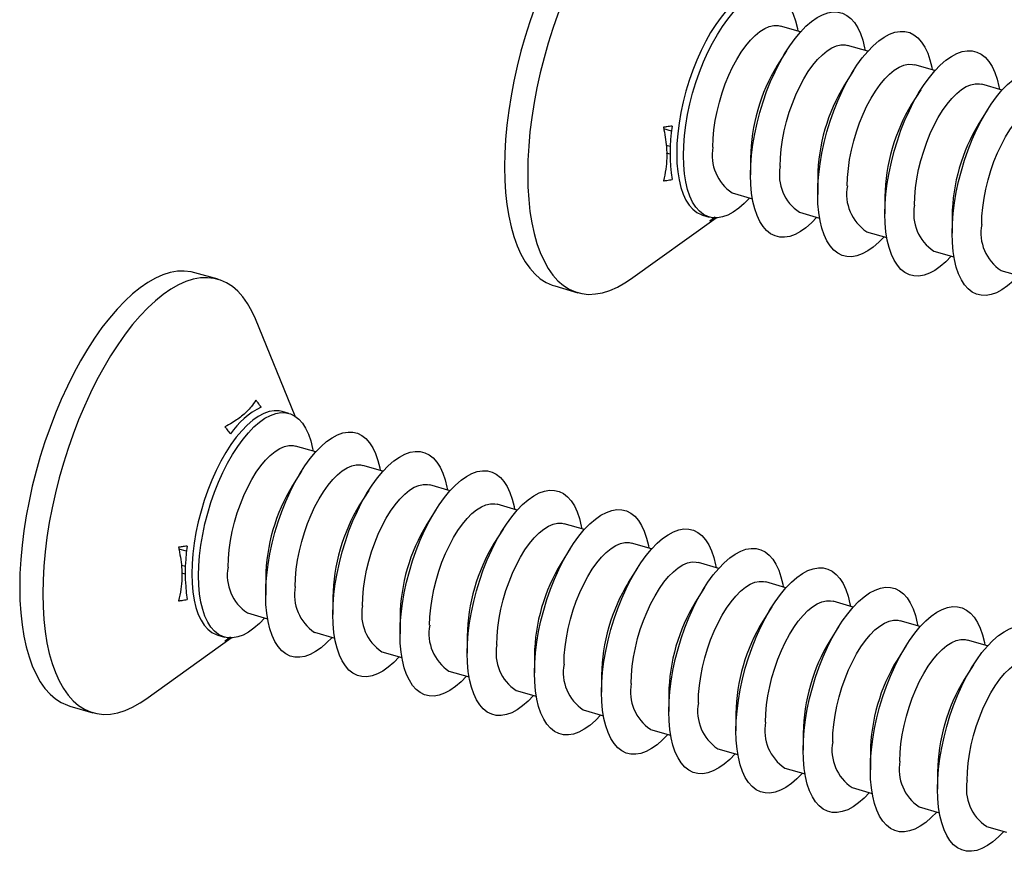
# Model space of a CAD drawing. Units: millimetres. Extents: x 17 to 829, y 20 to 541.
# Drawn here: x 94 to 108, y 55 to 67 of the extents above; entities that cross this region are included whole.
import ezdxf

# ---------------------------------------------------------------- set-up
doc = ezdxf.new("R2010")
doc.units = ezdxf.units.MM
doc.header["$LTSCALE"] = 2
doc.linetypes.add('SLD-Solid', pattern=[0])

msp = doc.modelspace()

# ---------------------------------------------------------------- linework, layer by layer
at = {"color": 7, "linetype": 'SLD-Solid', "lineweight": 25}
for p, q in [((105.23, 66.437), (104.953, 66.517)), ((106.154, 66.17), (105.877, 66.25)), ((105.035, 66.175), (104.91, 65.976)), ((107.078, 65.904), (106.801, 65.984)), ((105.959, 65.908), (105.834, 65.71)), ((108.002, 65.637), (107.725, 65.717)), ((106.883, 65.642), (106.757, 65.443)), ((107.806, 65.375), (107.681, 65.176)), ((103.438, 64.86), (103.383, 64.876)), ((104.543, 64.704), (104.543, 64.47)), ((105.466, 64.438), (105.466, 64.203)), ((104.291, 64.224), (104.568, 64.144)), ((106.39, 64.171), (106.39, 63.936)), ((103.883, 63.918), (103.975, 63.892)), ((105.215, 63.957), (105.492, 63.877)), ((107.314, 63.904), (107.314, 63.67)), ((102.893, 63.04), (104.068, 63.88)), ((106.139, 63.69), (106.416, 63.611)), ((107.063, 63.424), (107.34, 63.344)), ((97.221, 63.036), (96.903, 63.127)), ((107.986, 63.157), (108.263, 63.077)), ((101.85, 62.944), (102.168, 62.852)), ((98.281, 61.153), (97.735, 62.491)), ((98.196, 61.193), (98.104, 61.219)), ((98.564, 60.663), (98.287, 60.743)), ((98.368, 60.401), (98.243, 60.203)), ((99.487, 60.397), (99.21, 60.477)), ((99.292, 60.135), (99.167, 59.936)), ((100.411, 60.13), (100.134, 60.21)), ((100.216, 59.868), (100.091, 59.669)), ((101.335, 59.863), (101.058, 59.943)), ((101.14, 59.601), (101.015, 59.403)), ((102.259, 59.597), (101.982, 59.677)), ((102.063, 59.335), (101.938, 59.136)), ((103.182, 59.33), (102.905, 59.41)), ((96.771, 59.087), (96.716, 59.102)), ((102.987, 59.068), (102.862, 58.869)), ((104.106, 59.063), (103.829, 59.143)), ((97.876, 58.931), (97.876, 58.696)), ((103.911, 58.801), (103.786, 58.603)), ((105.03, 58.797), (104.753, 58.877)), ((98.8, 58.664), (98.8, 58.429)), ((104.835, 58.535), (104.71, 58.336)), ((105.954, 58.53), (105.677, 58.61)), ((97.625, 58.45), (97.902, 58.37)), ((99.724, 58.398), (99.724, 58.163)), ((105.758, 58.268), (105.633, 58.069)), ((106.877, 58.263), (106.6, 58.343)), ((96.226, 57.266), (97.401, 58.106)), ((97.216, 58.145), (97.309, 58.118)), ((98.548, 58.184), (98.825, 58.104)), ((100.647, 58.131), (100.647, 57.896)), ((106.682, 58.001), (106.557, 57.803)), ((107.801, 57.997), (107.524, 58.077)), ((99.472, 57.917), (99.749, 57.837)), ((101.571, 57.864), (101.571, 57.629)), ((107.606, 57.735), (107.481, 57.536)), ((100.396, 57.65), (100.673, 57.57)), ((102.495, 57.598), (102.495, 57.363)), ((101.32, 57.384), (101.597, 57.304)), ((103.419, 57.331), (103.419, 57.096)), ((95.184, 57.17), (95.501, 57.079)), ((102.243, 57.117), (102.52, 57.037)), ((104.342, 57.064), (104.342, 56.829)), ((103.167, 56.85), (103.444, 56.77)), ((105.266, 56.798), (105.266, 56.563)), ((104.091, 56.584), (104.368, 56.504)), ((106.19, 56.531), (106.19, 56.296)), ((105.015, 56.317), (105.292, 56.237)), ((107.114, 56.264), (107.114, 56.029)), ((105.939, 56.05), (106.216, 55.97)), ((106.862, 55.784), (107.139, 55.704)), ((107.786, 55.517), (108.063, 55.437))]:
    msp.add_line(p, q, dxfattribs=at)
at = {"color": 8, "linetype": 'SLD-Solid', "lineweight": 25}
for p, q in [((103.454, 65.071), (103.348, 65.102)), ((103.436, 64.757), (103.388, 64.771)), ((96.788, 59.298), (96.682, 59.328)), ((96.769, 58.983), (96.721, 58.997))]:
    msp.add_line(p, q, dxfattribs=at)
at = {"color": 7, "linetype": 'SLD-Solid', "lineweight": 25, "flags": 128}
for points in [[(103.57, 68.901), (103.515, 68.914), (103.423, 68.924), (103.328, 68.92), (103.229, 68.902), (103.128, 68.87), (103.025, 68.824), (102.921, 68.765), (102.816, 68.692), (102.71, 68.607), (102.604, 68.509), (102.499, 68.399), (102.395, 68.278), (102.292, 68.145), (102.191, 68.003), (102.092, 67.85), (101.997, 67.688), (101.905, 67.519), (101.816, 67.342), (101.732, 67.158), (101.652, 66.968), (101.577, 66.774), (101.508, 66.575), (101.444, 66.374), (101.386, 66.17), (101.334, 65.966), (101.288, 65.761), (101.25, 65.557), (101.217, 65.354), (101.192, 65.154), (101.174, 64.958), (101.164, 64.766), (101.16, 64.58), (101.164, 64.4), (101.174, 64.227), (101.192, 64.062), (101.217, 63.905), (101.25, 63.758), (101.288, 63.622), (101.334, 63.495), (101.386, 63.381), (101.444, 63.278), (101.508, 63.187), (101.577, 63.109), (101.652, 63.044), (101.732, 62.993), (101.816, 62.955), (101.85, 62.944)], [(104.401, 68.264), (104.352, 68.373), (104.294, 68.476), (104.23, 68.566), (104.16, 68.644), (104.086, 68.709), (104.006, 68.76), (103.921, 68.798), (103.833, 68.822), (103.741, 68.832), (103.645, 68.828), (103.547, 68.81), (103.446, 68.778), (103.343, 68.732), (103.239, 68.673), (103.133, 68.601), (103.028, 68.515), (102.922, 68.418), (102.816, 68.308), (102.712, 68.186), (102.609, 68.054), (102.508, 67.911), (102.41, 67.758), (102.314, 67.597), (102.222, 67.427), (102.134, 67.25), (102.049, 67.066), (101.97, 66.877), (101.895, 66.682), (101.825, 66.484), (101.761, 66.282), (101.703, 66.079), (101.651, 65.874), (101.606, 65.669), (101.567, 65.465), (101.535, 65.262), (101.51, 65.063), (101.492, 64.866), (101.481, 64.675), (101.478, 64.488), (101.481, 64.308), (101.492, 64.135), (101.51, 63.97), (101.535, 63.814), (101.567, 63.667), (101.606, 63.53), (101.651, 63.404), (101.703, 63.289), (101.761, 63.186), (101.825, 63.095), (101.895, 63.017), (101.97, 62.952), (102.049, 62.901), (102.134, 62.863), (102.222, 62.839), (102.314, 62.829), (102.41, 62.834), (102.508, 62.852), (102.609, 62.883), (102.712, 62.929), (102.816, 62.988), (102.893, 63.04)], [(104.77, 66.993), (104.727, 67.002), (104.659, 67.004), (104.588, 66.992), (104.515, 66.966), (104.44, 66.926), (104.365, 66.873), (104.289, 66.807), (104.213, 66.729), (104.138, 66.639), (104.065, 66.539), (103.994, 66.428), (103.927, 66.309), (103.863, 66.183), (103.803, 66.049), (103.748, 65.91), (103.698, 65.768), (103.654, 65.622), (103.616, 65.475), (103.584, 65.328), (103.559, 65.181), (103.541, 65.038), (103.53, 64.898), (103.527, 64.763), (103.53, 64.634), (103.541, 64.513), (103.559, 64.401), (103.584, 64.298), (103.616, 64.205), (103.654, 64.124), (103.698, 64.055), (103.748, 63.998), (103.803, 63.955), (103.863, 63.925), (103.883, 63.918)], [(103.619, 64.736), (103.623, 64.871), (103.633, 65.011), (103.651, 65.155), (103.676, 65.301), (103.708, 65.448), (103.746, 65.595), (103.79, 65.741), (103.84, 65.884), (103.895, 66.023), (103.955, 66.156), (104.019, 66.283), (104.087, 66.402), (104.157, 66.512), (104.23, 66.612), (104.305, 66.702), (104.381, 66.78), (104.457, 66.846), (104.533, 66.899), (104.608, 66.939), (104.681, 66.965), (104.751, 66.977), (104.819, 66.975), (104.883, 66.96), (104.943, 66.93), (104.998, 66.887), (105.048, 66.83), (105.092, 66.761), (105.13, 66.68), (105.162, 66.587), (105.187, 66.484), (105.193, 66.448)], [(104.543, 64.47), (104.546, 64.604), (104.557, 64.744), (104.575, 64.888), (104.6, 65.034), (104.632, 65.182), (104.67, 65.329), (104.714, 65.474), (104.764, 65.617), (104.819, 65.756), (104.879, 65.889), (104.943, 66.016), (105.01, 66.135), (105.081, 66.245), (105.154, 66.346), (105.229, 66.435), (105.305, 66.513), (105.381, 66.579), (105.457, 66.633), (105.531, 66.672), (105.604, 66.698), (105.675, 66.711), (105.743, 66.709), (105.807, 66.693), (105.867, 66.663), (105.922, 66.62), (105.972, 66.564), (106.016, 66.494), (106.054, 66.413), (106.085, 66.321), (106.11, 66.218), (106.117, 66.181)], [(104.026, 64.854), (104.029, 64.97), (104.04, 65.092), (104.058, 65.217), (104.083, 65.344), (104.114, 65.471), (104.151, 65.597), (104.195, 65.721), (104.243, 65.84), (104.296, 65.953), (104.353, 66.059), (104.413, 66.157), (104.476, 66.245), (104.54, 66.323), (104.606, 66.389), (104.672, 66.443), (104.737, 66.484), (104.8, 66.511), (104.862, 66.524), (104.921, 66.524), (104.953, 66.517)], [(105.466, 64.203), (105.47, 64.338), (105.481, 64.478), (105.499, 64.621), (105.524, 64.768), (105.555, 64.915), (105.593, 65.062), (105.638, 65.208), (105.688, 65.35), (105.743, 65.489), (105.802, 65.623), (105.866, 65.749), (105.934, 65.868), (106.005, 65.979), (106.078, 66.079), (106.153, 66.169), (106.228, 66.247), (106.305, 66.313), (106.38, 66.366), (106.455, 66.406), (106.528, 66.432), (106.599, 66.444), (106.666, 66.442), (106.731, 66.426), (106.79, 66.397), (106.845, 66.353), (106.895, 66.297), (106.939, 66.228), (106.978, 66.146), (107.009, 66.054), (107.034, 65.951), (107.041, 65.914)], [(104.949, 64.587), (104.953, 64.704), (104.964, 64.825), (104.982, 64.951), (105.006, 65.077), (105.038, 65.205), (105.075, 65.331), (105.118, 65.454), (105.167, 65.573), (105.22, 65.686), (105.277, 65.792), (105.337, 65.89), (105.4, 65.979), (105.464, 66.056), (105.53, 66.123), (105.595, 66.176), (105.66, 66.217), (105.724, 66.244), (105.786, 66.258), (105.844, 66.257), (105.877, 66.25)], [(106.39, 63.936), (106.394, 64.071), (106.405, 64.211), (106.423, 64.355), (106.448, 64.501), (106.479, 64.648), (106.517, 64.795), (106.561, 64.941), (106.611, 65.084), (106.666, 65.223), (106.726, 65.356), (106.79, 65.483), (106.858, 65.602), (106.929, 65.712), (107.002, 65.812), (107.076, 65.902), (107.152, 65.98), (107.228, 66.046), (107.304, 66.099), (107.379, 66.139), (107.452, 66.165), (107.523, 66.177), (107.59, 66.175), (107.654, 66.16), (107.714, 66.13), (107.769, 66.087), (107.819, 66.03), (107.863, 65.961), (107.901, 65.88), (107.933, 65.787), (107.958, 65.684), (107.965, 65.648)], [(105.873, 64.32), (105.877, 64.437), (105.888, 64.559), (105.905, 64.684), (105.93, 64.811), (105.962, 64.938), (105.999, 65.064), (106.042, 65.187), (106.091, 65.306), (106.143, 65.42), (106.2, 65.526), (106.261, 65.624), (106.323, 65.712), (106.388, 65.79), (106.453, 65.856), (106.519, 65.91), (106.584, 65.95), (106.648, 65.978), (106.71, 65.991), (106.768, 65.99), (106.801, 65.984)], [(107.314, 63.67), (107.318, 63.804), (107.328, 63.944), (107.346, 64.088), (107.371, 64.234), (107.403, 64.382), (107.441, 64.529), (107.485, 64.674), (107.535, 64.817), (107.59, 64.956), (107.65, 65.089), (107.714, 65.216), (107.782, 65.335), (107.852, 65.445), (107.925, 65.546), (108, 65.635), (108.076, 65.713), (108.152, 65.779), (108.228, 65.833), (108.303, 65.872), (108.376, 65.898), (108.446, 65.911), (108.514, 65.909), (108.578, 65.893), (108.638, 65.863), (108.693, 65.82), (108.743, 65.764), (108.787, 65.694), (108.825, 65.613), (108.857, 65.521), (108.882, 65.418), (108.888, 65.381)], [(106.797, 64.054), (106.801, 64.17), (106.811, 64.292), (106.829, 64.417), (106.854, 64.544), (106.885, 64.671), (106.923, 64.797), (106.966, 64.921), (107.014, 65.04), (107.067, 65.153), (107.124, 65.259), (107.184, 65.357), (107.247, 65.445), (107.312, 65.523), (107.377, 65.589), (107.443, 65.643), (107.508, 65.684), (107.572, 65.711), (107.633, 65.724), (107.692, 65.724), (107.725, 65.717)], [(107.721, 63.787), (107.724, 63.904), (107.735, 64.025), (107.753, 64.151), (107.778, 64.277), (107.809, 64.405), (107.846, 64.531), (107.89, 64.654), (107.938, 64.773), (107.991, 64.886), (108.048, 64.992), (108.108, 65.09), (108.171, 65.179), (108.235, 65.256), (108.301, 65.323), (108.367, 65.376), (108.432, 65.417), (108.495, 65.444), (108.557, 65.458), (108.616, 65.457), (108.648, 65.45)], [(104.531, 64.155), (104.457, 64.078), (104.381, 64.012), (104.305, 63.959), (104.23, 63.919), (104.157, 63.893), (104.087, 63.881), (104.019, 63.883), (103.955, 63.898), (103.895, 63.928), (103.84, 63.971), (103.79, 64.028), (103.746, 64.097), (103.708, 64.178), (103.676, 64.271), (103.651, 64.374), (103.633, 64.487), (103.623, 64.608), (103.619, 64.736)], [(105.455, 63.888), (105.381, 63.811), (105.305, 63.745), (105.229, 63.692), (105.154, 63.652), (105.081, 63.626), (105.01, 63.614), (104.943, 63.616), (104.879, 63.632), (104.819, 63.661), (104.764, 63.705), (104.714, 63.761), (104.67, 63.83), (104.632, 63.912), (104.6, 64.004), (104.575, 64.107), (104.557, 64.22), (104.546, 64.341), (104.543, 64.47)], [(106.379, 63.621), (106.305, 63.545), (106.228, 63.479), (106.153, 63.426), (106.078, 63.386), (106.005, 63.36), (105.934, 63.347), (105.866, 63.349), (105.802, 63.365), (105.743, 63.395), (105.688, 63.438), (105.638, 63.495), (105.593, 63.564), (105.555, 63.645), (105.524, 63.738), (105.499, 63.841), (105.481, 63.953), (105.47, 64.074), (105.466, 64.203)], [(107.303, 63.355), (107.228, 63.278), (107.152, 63.212), (107.076, 63.159), (107.002, 63.119), (106.929, 63.093), (106.858, 63.081), (106.79, 63.083), (106.726, 63.098), (106.666, 63.128), (106.611, 63.171), (106.561, 63.228), (106.517, 63.297), (106.479, 63.378), (106.448, 63.471), (106.423, 63.574), (106.405, 63.687), (106.394, 63.808), (106.39, 63.936)], [(108.226, 63.088), (108.152, 63.011), (108.076, 62.945), (108, 62.892), (107.925, 62.852), (107.852, 62.826), (107.782, 62.814), (107.714, 62.816), (107.65, 62.832), (107.59, 62.861), (107.535, 62.905), (107.485, 62.961), (107.441, 63.03), (107.403, 63.112), (107.371, 63.204), (107.346, 63.307), (107.328, 63.42), (107.318, 63.541), (107.314, 63.67)], [(96.903, 63.127), (96.849, 63.14), (96.756, 63.15), (96.661, 63.146), (96.562, 63.128), (96.462, 63.096), (96.359, 63.051), (96.254, 62.991), (96.149, 62.919), (96.043, 62.834), (95.938, 62.736), (95.832, 62.626), (95.728, 62.504), (95.625, 62.372), (95.524, 62.229), (95.426, 62.077), (95.33, 61.915), (95.238, 61.745), (95.149, 61.568), (95.065, 61.384), (94.985, 61.195), (94.911, 61), (94.841, 60.802), (94.777, 60.6), (94.719, 60.397), (94.667, 60.192), (94.622, 59.987), (94.583, 59.783), (94.551, 59.581), (94.526, 59.381), (94.508, 59.185), (94.497, 58.993), (94.493, 58.807), (94.497, 58.626), (94.508, 58.453), (94.526, 58.288), (94.551, 58.132), (94.583, 57.985), (94.622, 57.848), (94.667, 57.722), (94.719, 57.607), (94.777, 57.504), (94.841, 57.413), (94.911, 57.335), (94.985, 57.271), (95.065, 57.219), (95.149, 57.181), (95.184, 57.17)], [(97.735, 62.491), (97.685, 62.599), (97.627, 62.702), (97.563, 62.793), (97.494, 62.871), (97.419, 62.935), (97.339, 62.987), (97.255, 63.025), (97.166, 63.049), (97.074, 63.058), (96.978, 63.054), (96.88, 63.036), (96.779, 63.004), (96.676, 62.959), (96.572, 62.9), (96.467, 62.827), (96.361, 62.742), (96.255, 62.644), (96.15, 62.534), (96.046, 62.413), (95.943, 62.28), (95.842, 62.137), (95.743, 61.985), (95.648, 61.823), (95.556, 61.654), (95.467, 61.476), (95.383, 61.293), (95.303, 61.103), (95.228, 60.909), (95.159, 60.71), (95.095, 60.509), (95.037, 60.305), (94.985, 60.1), (94.939, 59.896), (94.9, 59.691), (94.868, 59.489), (94.843, 59.289), (94.825, 59.093), (94.815, 58.901), (94.811, 58.715), (94.815, 58.535), (94.825, 58.362), (94.843, 58.197), (94.868, 58.04), (94.9, 57.893), (94.939, 57.756), (94.985, 57.63), (95.037, 57.515), (95.095, 57.412), (95.159, 57.322), (95.228, 57.244), (95.303, 57.179), (95.383, 57.128), (95.467, 57.09), (95.556, 57.066), (95.648, 57.056), (95.743, 57.06), (95.842, 57.078), (95.943, 57.11), (96.046, 57.156), (96.15, 57.215), (96.226, 57.266)], [(98.104, 61.219), (98.06, 61.229), (97.992, 61.23), (97.922, 61.218), (97.849, 61.192), (97.774, 61.152), (97.698, 61.099), (97.622, 61.033), (97.546, 60.955), (97.471, 60.865), (97.398, 60.765), (97.328, 60.655), (97.26, 60.536), (97.196, 60.409), (97.136, 60.276), (97.081, 60.137), (97.031, 59.994), (96.987, 59.849), (96.949, 59.701), (96.917, 59.554), (96.892, 59.408), (96.874, 59.264), (96.864, 59.124), (96.86, 58.989), (96.864, 58.861), (96.874, 58.74), (96.892, 58.627), (96.917, 58.524), (96.949, 58.431), (96.987, 58.35), (97.031, 58.281), (97.081, 58.225), (97.136, 58.181), (97.196, 58.152), (97.216, 58.145)], [(96.952, 58.963), (96.956, 59.098), (96.967, 59.237), (96.985, 59.381), (97.01, 59.527), (97.041, 59.675), (97.079, 59.822), (97.123, 59.967), (97.173, 60.11), (97.228, 60.249), (97.288, 60.382), (97.352, 60.509), (97.42, 60.628), (97.491, 60.738), (97.564, 60.839), (97.638, 60.928), (97.714, 61.007), (97.79, 61.073), (97.866, 61.126), (97.941, 61.165), (98.014, 61.192), (98.085, 61.204), (98.152, 61.202), (98.216, 61.186), (98.276, 61.156), (98.331, 61.113), (98.381, 61.057), (98.425, 60.988), (98.463, 60.906), (98.495, 60.814), (98.52, 60.711), (98.527, 60.674)], [(97.876, 58.696), (97.88, 58.831), (97.891, 58.971), (97.908, 59.114), (97.933, 59.261), (97.965, 59.408), (98.003, 59.555), (98.047, 59.701), (98.097, 59.844), (98.152, 59.982), (98.212, 60.116), (98.276, 60.242), (98.344, 60.361), (98.414, 60.472), (98.487, 60.572), (98.562, 60.662), (98.638, 60.74), (98.714, 60.806), (98.79, 60.859), (98.865, 60.899), (98.938, 60.925), (99.008, 60.937), (99.076, 60.935), (99.14, 60.919), (99.2, 60.89), (99.255, 60.846), (99.305, 60.79), (99.349, 60.721), (99.387, 60.64), (99.419, 60.547), (99.444, 60.444), (99.45, 60.407)], [(97.359, 59.08), (97.363, 59.197), (97.373, 59.319), (97.391, 59.444), (97.416, 59.571), (97.447, 59.698), (97.485, 59.824), (97.528, 59.947), (97.576, 60.066), (97.629, 60.179), (97.686, 60.286), (97.746, 60.384), (97.809, 60.472), (97.874, 60.55), (97.939, 60.616), (98.005, 60.669), (98.07, 60.71), (98.134, 60.737), (98.195, 60.751), (98.254, 60.75), (98.287, 60.743)], [(98.8, 58.429), (98.803, 58.564), (98.814, 58.704), (98.832, 58.848), (98.857, 58.994), (98.889, 59.141), (98.927, 59.289), (98.971, 59.434), (99.021, 59.577), (99.076, 59.716), (99.136, 59.849), (99.2, 59.976), (99.267, 60.095), (99.338, 60.205), (99.411, 60.305), (99.486, 60.395), (99.562, 60.473), (99.638, 60.539), (99.714, 60.592), (99.788, 60.632), (99.861, 60.658), (99.932, 60.67), (100, 60.669), (100.064, 60.653), (100.124, 60.623), (100.179, 60.58), (100.229, 60.523), (100.273, 60.454), (100.311, 60.373), (100.343, 60.28), (100.367, 60.177), (100.374, 60.141)], [(98.283, 58.813), (98.286, 58.93), (98.297, 59.052), (98.315, 59.177), (98.34, 59.304), (98.371, 59.431), (98.409, 59.557), (98.452, 59.68), (98.5, 59.799), (98.553, 59.913), (98.61, 60.019), (98.67, 60.117), (98.733, 60.205), (98.797, 60.283), (98.863, 60.349), (98.929, 60.403), (98.994, 60.444), (99.058, 60.471), (99.119, 60.484), (99.178, 60.484), (99.21, 60.477)], [(99.724, 58.163), (99.727, 58.298), (99.738, 58.437), (99.756, 58.581), (99.781, 58.727), (99.813, 58.875), (99.851, 59.022), (99.895, 59.167), (99.945, 59.31), (100, 59.449), (100.06, 59.582), (100.124, 59.709), (100.191, 59.828), (100.262, 59.938), (100.335, 60.039), (100.41, 60.128), (100.486, 60.207), (100.562, 60.273), (100.637, 60.326), (100.712, 60.365), (100.785, 60.392), (100.856, 60.404), (100.924, 60.402), (100.988, 60.386), (101.047, 60.356), (101.103, 60.313), (101.152, 60.257), (101.197, 60.188), (101.235, 60.106), (101.266, 60.014), (101.291, 59.911), (101.298, 59.874)], [(99.206, 58.547), (99.21, 58.664), (99.221, 58.785), (99.239, 58.91), (99.264, 59.037), (99.295, 59.164), (99.332, 59.291), (99.375, 59.414), (99.424, 59.533), (99.477, 59.646), (99.534, 59.752), (99.594, 59.85), (99.657, 59.938), (99.721, 60.016), (99.787, 60.082), (99.852, 60.136), (99.918, 60.177), (99.981, 60.204), (100.043, 60.217), (100.101, 60.217), (100.134, 60.21)], [(100.647, 57.896), (100.651, 58.031), (100.662, 58.171), (100.68, 58.314), (100.705, 58.461), (100.736, 58.608), (100.774, 58.755), (100.819, 58.901), (100.868, 59.044), (100.923, 59.182), (100.983, 59.316), (101.047, 59.442), (101.115, 59.561), (101.186, 59.672), (101.259, 59.772), (101.333, 59.862), (101.409, 59.94), (101.485, 60.006), (101.561, 60.059), (101.636, 60.099), (101.709, 60.125), (101.78, 60.137), (101.847, 60.135), (101.911, 60.119), (101.971, 60.09), (102.026, 60.046), (102.076, 59.99), (102.12, 59.921), (102.158, 59.84), (102.19, 59.747), (102.215, 59.644), (102.222, 59.607)], [(100.13, 58.28), (100.134, 58.397), (100.145, 58.519), (100.163, 58.644), (100.187, 58.771), (100.219, 58.898), (100.256, 59.024), (100.299, 59.147), (100.348, 59.266), (100.401, 59.379), (100.458, 59.486), (100.518, 59.584), (100.58, 59.672), (100.645, 59.75), (100.71, 59.816), (100.776, 59.869), (100.841, 59.91), (100.905, 59.937), (100.967, 59.951), (101.025, 59.95), (101.058, 59.943)], [(101.571, 57.629), (101.575, 57.764), (101.586, 57.904), (101.604, 58.048), (101.628, 58.194), (101.66, 58.341), (101.698, 58.489), (101.742, 58.634), (101.792, 58.777), (101.847, 58.916), (101.907, 59.049), (101.971, 59.176), (102.039, 59.295), (102.109, 59.405), (102.183, 59.505), (102.257, 59.595), (102.333, 59.673), (102.409, 59.739), (102.485, 59.792), (102.56, 59.832), (102.633, 59.858), (102.703, 59.87), (102.771, 59.869), (102.835, 59.853), (102.895, 59.823), (102.95, 59.78), (103, 59.723), (103.044, 59.654), (103.082, 59.573), (103.114, 59.48), (103.139, 59.377), (103.145, 59.341)], [(101.054, 58.013), (101.058, 58.13), (101.068, 58.252), (101.086, 58.377), (101.111, 58.504), (101.142, 58.631), (101.18, 58.757), (101.223, 58.88), (101.271, 58.999), (101.324, 59.113), (101.381, 59.219), (101.441, 59.317), (101.504, 59.405), (101.569, 59.483), (101.634, 59.549), (101.7, 59.603), (101.765, 59.644), (101.829, 59.671), (101.89, 59.684), (101.949, 59.684), (101.982, 59.677)], [(102.495, 57.363), (102.498, 57.498), (102.509, 57.637), (102.527, 57.781), (102.552, 57.927), (102.584, 58.075), (102.622, 58.222), (102.666, 58.367), (102.716, 58.51), (102.771, 58.649), (102.831, 58.782), (102.895, 58.909), (102.963, 59.028), (103.033, 59.138), (103.106, 59.239), (103.181, 59.328), (103.257, 59.407), (103.333, 59.473), (103.409, 59.526), (103.483, 59.565), (103.557, 59.592), (103.627, 59.604), (103.695, 59.602), (103.759, 59.586), (103.819, 59.556), (103.874, 59.513), (103.924, 59.457), (103.968, 59.388), (104.006, 59.306), (104.038, 59.214), (104.062, 59.111), (104.069, 59.074)], [(101.978, 57.747), (101.981, 57.864), (101.992, 57.985), (102.01, 58.11), (102.035, 58.237), (102.066, 58.364), (102.104, 58.491), (102.147, 58.614), (102.195, 58.733), (102.248, 58.846), (102.305, 58.952), (102.365, 59.05), (102.428, 59.138), (102.492, 59.216), (102.558, 59.282), (102.624, 59.336), (102.689, 59.377), (102.753, 59.404), (102.814, 59.417), (102.873, 59.417), (102.905, 59.41)], [(103.419, 57.096), (103.422, 57.231), (103.433, 57.371), (103.451, 57.514), (103.476, 57.661), (103.508, 57.808), (103.546, 57.955), (103.59, 58.101), (103.64, 58.244), (103.695, 58.382), (103.755, 58.516), (103.819, 58.642), (103.886, 58.761), (103.957, 58.872), (104.03, 58.972), (104.105, 59.062), (104.181, 59.14), (104.257, 59.206), (104.332, 59.259), (104.407, 59.299), (104.48, 59.325), (104.551, 59.337), (104.619, 59.335), (104.683, 59.319), (104.743, 59.29), (104.798, 59.246), (104.847, 59.19), (104.892, 59.121), (104.93, 59.04), (104.961, 58.947), (104.986, 58.844), (104.993, 58.807)], [(102.902, 57.48), (102.905, 57.597), (102.916, 57.719), (102.934, 57.844), (102.959, 57.971), (102.99, 58.098), (103.027, 58.224), (103.071, 58.347), (103.119, 58.466), (103.172, 58.579), (103.229, 58.686), (103.289, 58.784), (103.352, 58.872), (103.416, 58.95), (103.482, 59.016), (103.547, 59.069), (103.613, 59.11), (103.676, 59.137), (103.738, 59.151), (103.797, 59.15), (103.829, 59.143)], [(104.342, 56.829), (104.346, 56.964), (104.357, 57.104), (104.375, 57.248), (104.4, 57.394), (104.431, 57.541), (104.469, 57.689), (104.514, 57.834), (104.563, 57.977), (104.619, 58.116), (104.678, 58.249), (104.742, 58.376), (104.81, 58.495), (104.881, 58.605), (104.954, 58.705), (105.029, 58.795), (105.104, 58.873), (105.18, 58.939), (105.256, 58.992), (105.331, 59.032), (105.404, 59.058), (105.475, 59.07), (105.542, 59.069), (105.606, 59.053), (105.666, 59.023), (105.721, 58.98), (105.771, 58.923), (105.815, 58.854), (105.853, 58.773), (105.885, 58.68), (105.91, 58.577), (105.917, 58.541)], [(97.865, 58.381), (97.79, 58.304), (97.714, 58.239), (97.638, 58.185), (97.564, 58.146), (97.491, 58.12), (97.42, 58.107), (97.352, 58.109), (97.288, 58.125), (97.228, 58.155), (97.173, 58.198), (97.123, 58.254), (97.079, 58.324), (97.041, 58.405), (97.01, 58.497), (96.985, 58.6), (96.967, 58.713), (96.956, 58.834), (96.952, 58.963)], [(103.825, 57.213), (103.829, 57.33), (103.84, 57.452), (103.858, 57.577), (103.882, 57.704), (103.914, 57.831), (103.951, 57.957), (103.994, 58.08), (104.043, 58.199), (104.096, 58.313), (104.153, 58.419), (104.213, 58.517), (104.275, 58.605), (104.34, 58.683), (104.406, 58.749), (104.471, 58.803), (104.536, 58.844), (104.6, 58.871), (104.662, 58.884), (104.72, 58.884), (104.753, 58.877)], [(105.266, 56.563), (105.27, 56.698), (105.281, 56.837), (105.299, 56.981), (105.323, 57.127), (105.355, 57.275), (105.393, 57.422), (105.437, 57.567), (105.487, 57.71), (105.542, 57.849), (105.602, 57.982), (105.666, 58.109), (105.734, 58.228), (105.804, 58.338), (105.878, 58.439), (105.952, 58.528), (106.028, 58.607), (106.104, 58.673), (106.18, 58.726), (106.255, 58.765), (106.328, 58.792), (106.398, 58.804), (106.466, 58.802), (106.53, 58.786), (106.59, 58.756), (106.645, 58.713), (106.695, 58.657), (106.739, 58.588), (106.777, 58.506), (106.809, 58.414), (106.834, 58.311), (106.841, 58.274)], [(98.788, 58.114), (98.714, 58.038), (98.638, 57.972), (98.562, 57.919), (98.487, 57.879), (98.414, 57.853), (98.344, 57.841), (98.276, 57.842), (98.212, 57.858), (98.152, 57.888), (98.097, 57.931), (98.047, 57.988), (98.003, 58.057), (97.965, 58.138), (97.933, 58.231), (97.908, 58.334), (97.891, 58.446), (97.88, 58.567), (97.876, 58.696)], [(104.749, 56.947), (104.753, 57.064), (104.763, 57.185), (104.781, 57.31), (104.806, 57.437), (104.837, 57.564), (104.875, 57.691), (104.918, 57.814), (104.966, 57.933), (105.019, 58.046), (105.076, 58.152), (105.137, 58.25), (105.199, 58.338), (105.264, 58.416), (105.329, 58.482), (105.395, 58.536), (105.46, 58.577), (105.524, 58.604), (105.585, 58.617), (105.644, 58.617), (105.677, 58.61)], [(106.19, 56.296), (106.194, 56.431), (106.204, 56.571), (106.222, 56.714), (106.247, 56.861), (106.279, 57.008), (106.317, 57.155), (106.361, 57.301), (106.411, 57.444), (106.466, 57.582), (106.526, 57.716), (106.59, 57.842), (106.658, 57.961), (106.728, 58.072), (106.801, 58.172), (106.876, 58.262), (106.952, 58.34), (107.028, 58.406), (107.104, 58.459), (107.179, 58.499), (107.252, 58.525), (107.322, 58.537), (107.39, 58.535), (107.454, 58.519), (107.514, 58.49), (107.569, 58.446), (107.619, 58.39), (107.663, 58.321), (107.701, 58.24), (107.733, 58.147), (107.758, 58.044), (107.764, 58.007)], [(99.712, 57.848), (99.638, 57.771), (99.562, 57.705), (99.486, 57.652), (99.411, 57.612), (99.338, 57.586), (99.267, 57.574), (99.2, 57.576), (99.136, 57.592), (99.076, 57.621), (99.021, 57.665), (98.971, 57.721), (98.927, 57.79), (98.889, 57.871), (98.857, 57.964), (98.832, 58.067), (98.814, 58.18), (98.803, 58.301), (98.8, 58.429)], [(105.673, 56.68), (105.676, 56.797), (105.687, 56.919), (105.705, 57.044), (105.73, 57.171), (105.761, 57.298), (105.799, 57.424), (105.842, 57.547), (105.89, 57.666), (105.943, 57.779), (106, 57.886), (106.06, 57.984), (106.123, 58.072), (106.188, 58.15), (106.253, 58.216), (106.319, 58.269), (106.384, 58.31), (106.448, 58.337), (106.509, 58.351), (106.568, 58.35), (106.6, 58.343)], [(107.114, 56.029), (107.117, 56.164), (107.128, 56.304), (107.146, 56.448), (107.171, 56.594), (107.203, 56.741), (107.241, 56.889), (107.285, 57.034), (107.335, 57.177), (107.39, 57.316), (107.45, 57.449), (107.514, 57.576), (107.581, 57.695), (107.652, 57.805), (107.725, 57.905), (107.8, 57.995), (107.876, 58.073), (107.952, 58.139), (108.028, 58.192), (108.102, 58.232), (108.175, 58.258), (108.246, 58.27), (108.314, 58.269), (108.378, 58.253), (108.438, 58.223), (108.493, 58.18), (108.543, 58.123), (108.587, 58.054), (108.625, 57.973), (108.656, 57.88), (108.681, 57.777), (108.688, 57.741)], [(100.636, 57.581), (100.562, 57.504), (100.486, 57.439), (100.41, 57.385), (100.335, 57.346), (100.262, 57.32), (100.191, 57.307), (100.124, 57.309), (100.06, 57.325), (100, 57.355), (99.945, 57.398), (99.895, 57.454), (99.851, 57.524), (99.813, 57.605), (99.781, 57.697), (99.756, 57.8), (99.738, 57.913), (99.727, 58.034), (99.724, 58.163)], [(106.597, 56.413), (106.6, 56.53), (106.611, 56.652), (106.629, 56.777), (106.654, 56.904), (106.685, 57.031), (106.722, 57.157), (106.766, 57.28), (106.814, 57.399), (106.867, 57.513), (106.924, 57.619), (106.984, 57.717), (107.047, 57.805), (107.111, 57.883), (107.177, 57.949), (107.243, 58.003), (107.308, 58.044), (107.371, 58.071), (107.433, 58.084), (107.492, 58.084), (107.524, 58.077)], [(101.56, 57.314), (101.485, 57.238), (101.409, 57.172), (101.333, 57.119), (101.259, 57.079), (101.186, 57.053), (101.115, 57.041), (101.047, 57.042), (100.983, 57.058), (100.923, 57.088), (100.868, 57.131), (100.819, 57.188), (100.774, 57.257), (100.736, 57.338), (100.705, 57.431), (100.68, 57.534), (100.662, 57.646), (100.651, 57.767), (100.647, 57.896)], [(107.52, 56.147), (107.524, 56.264), (107.535, 56.385), (107.553, 56.51), (107.577, 56.637), (107.609, 56.764), (107.646, 56.891), (107.689, 57.014), (107.738, 57.133), (107.791, 57.246), (107.848, 57.352), (107.908, 57.45), (107.971, 57.538), (108.035, 57.616), (108.101, 57.682), (108.166, 57.736), (108.231, 57.777), (108.295, 57.804), (108.357, 57.817), (108.415, 57.817), (108.448, 57.81)], [(102.484, 57.048), (102.409, 56.971), (102.333, 56.905), (102.257, 56.852), (102.183, 56.812), (102.109, 56.786), (102.039, 56.774), (101.971, 56.776), (101.907, 56.792), (101.847, 56.821), (101.792, 56.865), (101.742, 56.921), (101.698, 56.99), (101.66, 57.071), (101.628, 57.164), (101.604, 57.267), (101.586, 57.38), (101.575, 57.501), (101.571, 57.629)], [(103.407, 56.781), (103.333, 56.704), (103.257, 56.639), (103.181, 56.585), (103.106, 56.546), (103.033, 56.52), (102.963, 56.507), (102.895, 56.509), (102.831, 56.525), (102.771, 56.555), (102.716, 56.598), (102.666, 56.654), (102.622, 56.724), (102.584, 56.805), (102.552, 56.897), (102.527, 57), (102.509, 57.113), (102.498, 57.234), (102.495, 57.363)], [(104.331, 56.514), (104.257, 56.438), (104.181, 56.372), (104.105, 56.319), (104.03, 56.279), (103.957, 56.253), (103.886, 56.241), (103.819, 56.242), (103.755, 56.258), (103.695, 56.288), (103.64, 56.331), (103.59, 56.388), (103.546, 56.457), (103.508, 56.538), (103.476, 56.631), (103.451, 56.734), (103.433, 56.846), (103.422, 56.967), (103.419, 57.096)], [(105.255, 56.248), (105.18, 56.171), (105.104, 56.105), (105.029, 56.052), (104.954, 56.012), (104.881, 55.986), (104.81, 55.974), (104.742, 55.976), (104.678, 55.992), (104.619, 56.021), (104.563, 56.065), (104.514, 56.121), (104.469, 56.19), (104.431, 56.271), (104.4, 56.364), (104.375, 56.467), (104.357, 56.58), (104.346, 56.701), (104.342, 56.829)], [(106.179, 55.981), (106.104, 55.904), (106.028, 55.839), (105.952, 55.785), (105.878, 55.746), (105.804, 55.72), (105.734, 55.707), (105.666, 55.709), (105.602, 55.725), (105.542, 55.755), (105.487, 55.798), (105.437, 55.854), (105.393, 55.924), (105.355, 56.005), (105.323, 56.097), (105.299, 56.2), (105.281, 56.313), (105.27, 56.434), (105.266, 56.563)], [(107.102, 55.714), (107.028, 55.638), (106.952, 55.572), (106.876, 55.519), (106.801, 55.479), (106.728, 55.453), (106.658, 55.441), (106.59, 55.442), (106.526, 55.458), (106.466, 55.488), (106.411, 55.531), (106.361, 55.588), (106.317, 55.657), (106.279, 55.738), (106.247, 55.831), (106.222, 55.934), (106.204, 56.046), (106.194, 56.167), (106.19, 56.296)], [(108.026, 55.448), (107.952, 55.371), (107.876, 55.305), (107.8, 55.252), (107.725, 55.212), (107.652, 55.186), (107.581, 55.174), (107.514, 55.176), (107.45, 55.192), (107.39, 55.221), (107.335, 55.265), (107.285, 55.321), (107.241, 55.39), (107.203, 55.471), (107.171, 55.564), (107.146, 55.667), (107.128, 55.78), (107.117, 55.901), (107.114, 56.029)]]:
    msp.add_lwpolyline(points, dxfattribs=at)
at = {"color": 7, "linetype": 'SLD-Solid', "lineweight": 25}
for centre, radius, start, end in [((107.068, 64.664), 2.526, 148.706, 179.0897), ((107.992, 64.398), 2.526, 148.706, 179.0897), ((108.916, 64.131), 2.526, 148.706, 179.0897), ((105.895, 64.775), 2.459, 171.393, 188.607), ((109.84, 63.864), 2.526, 148.706, 179.0897), ((104.634, 64.739), 0.619, 169.365, 236.3828), ((105.558, 64.473), 0.619, 169.365, 236.3828), ((106.482, 64.206), 0.619, 169.365, 236.3828), ((107.405, 63.939), 0.619, 169.365, 236.3828), ((108.329, 63.673), 0.619, 169.365, 236.3828), ((98.3, 60.289), 1.102, 116.1211, 145.6657), ((100.402, 58.891), 2.526, 148.706, 179.0897), ((101.326, 58.624), 2.526, 148.706, 179.0897), ((102.249, 58.357), 2.526, 148.706, 179.0897), ((99.228, 59.001), 2.459, 171.393, 188.607), ((103.173, 58.091), 2.526, 148.706, 179.0897), ((97.967, 58.966), 0.619, 169.365, 236.3828), ((104.097, 57.824), 2.526, 148.706, 179.0897), ((98.891, 58.699), 0.619, 169.365, 236.3828), ((105.021, 57.557), 2.526, 148.706, 179.0897), ((99.815, 58.433), 0.619, 169.365, 236.3828), ((105.944, 57.291), 2.526, 148.706, 179.0897), ((100.739, 58.166), 0.619, 169.365, 236.3828), ((106.868, 57.024), 2.526, 148.706, 179.0897), ((101.662, 57.899), 0.619, 169.365, 236.3828), ((107.792, 56.757), 2.526, 148.706, 179.0897), ((102.586, 57.633), 0.619, 169.365, 236.3828), ((108.716, 56.491), 2.526, 148.706, 179.0897), ((103.51, 57.366), 0.619, 169.365, 236.3828), ((109.639, 56.224), 2.526, 148.706, 179.0897), ((104.434, 57.099), 0.619, 169.365, 236.3828), ((105.357, 56.833), 0.619, 169.365, 236.3828), ((106.281, 56.566), 0.619, 169.365, 236.3828), ((107.205, 56.299), 0.619, 169.365, 236.3828), ((108.129, 56.033), 0.619, 169.365, 236.3828)]:
    msp.add_arc(centre, radius, start, end, dxfattribs=at)
for points, knots in [([(103.463, 65.143), (103.44, 65.139), (103.4, 65.134), (103.361, 65.128), (103.345, 65.126)], [0, 0, 0, 0, 0.5951984, 1, 1, 1, 1]), ([(103.345, 65.126), (103.362, 65.035), (103.389, 64.891), (103.392, 64.7), (103.38, 64.543), (103.357, 64.443), (103.345, 64.39)], [0, 0, 0, 0, 0.351664, 0.558273, 0.767135, 1, 1, 1, 1]), ([(103.345, 64.39), (103.361, 64.392), (103.4, 64.397), (103.44, 64.403), (103.463, 64.406)], [0, 0, 0, 0, 0.4048016, 1, 1, 1, 1]), ([(104.056, 63.893), (104.042, 63.882), (104.017, 63.863), (103.992, 63.845), (103.982, 63.838)], [0, 0, 0, 0, 0.5951984, 1, 1, 1, 1]), ([(103.982, 63.838), (103.999, 63.847), (104.029, 63.862), (104.057, 63.879), (104.069, 63.886)], [0, 0, 0, 0, 0.578124, 1, 1, 1, 1]), ([(97.741, 61.377), (97.72, 61.345), (97.673, 61.273), (97.566, 61.167), (97.44, 61.077), (97.349, 61.027), (97.316, 61.008)], [0, 0, 0, 0, 0.232864, 0.526451, 0.826536, 1, 1, 1, 1]), ([(97.815, 61.279), (97.8, 61.298), (97.775, 61.331), (97.751, 61.363), (97.741, 61.377)], [0, 0, 0, 0, 0.5951984, 1, 1, 1, 1]), ([(97.316, 61.008), (97.326, 60.995), (97.35, 60.963), (97.375, 60.93), (97.39, 60.911)], [0, 0, 0, 0, 0.4048016, 1, 1, 1, 1]), ([(96.796, 59.369), (96.773, 59.366), (96.733, 59.36), (96.694, 59.354), (96.678, 59.352)], [0, 0, 0, 0, 0.5951984, 1, 1, 1, 1]), ([(96.678, 59.352), (96.695, 59.262), (96.722, 59.118), (96.725, 58.927), (96.713, 58.77), (96.69, 58.669), (96.678, 58.616)], [0, 0, 0, 0, 0.351664, 0.558273, 0.767135, 1, 1, 1, 1]), ([(96.678, 58.616), (96.694, 58.618), (96.733, 58.624), (96.773, 58.63), (96.796, 58.633)], [0, 0, 0, 0, 0.4048016, 1, 1, 1, 1]), ([(97.39, 58.119), (97.375, 58.108), (97.35, 58.09), (97.326, 58.071), (97.316, 58.064)], [0, 0, 0, 0, 0.5951984, 1, 1, 1, 1]), ([(97.316, 58.064), (97.333, 58.073), (97.362, 58.089), (97.39, 58.106), (97.402, 58.113)], [0, 0, 0, 0, 0.5781242, 1, 1, 1, 1])]:
    msp.add_open_spline(points, degree=3, knots=knots, dxfattribs=at)

doc.saveas('drawing.dxf')
